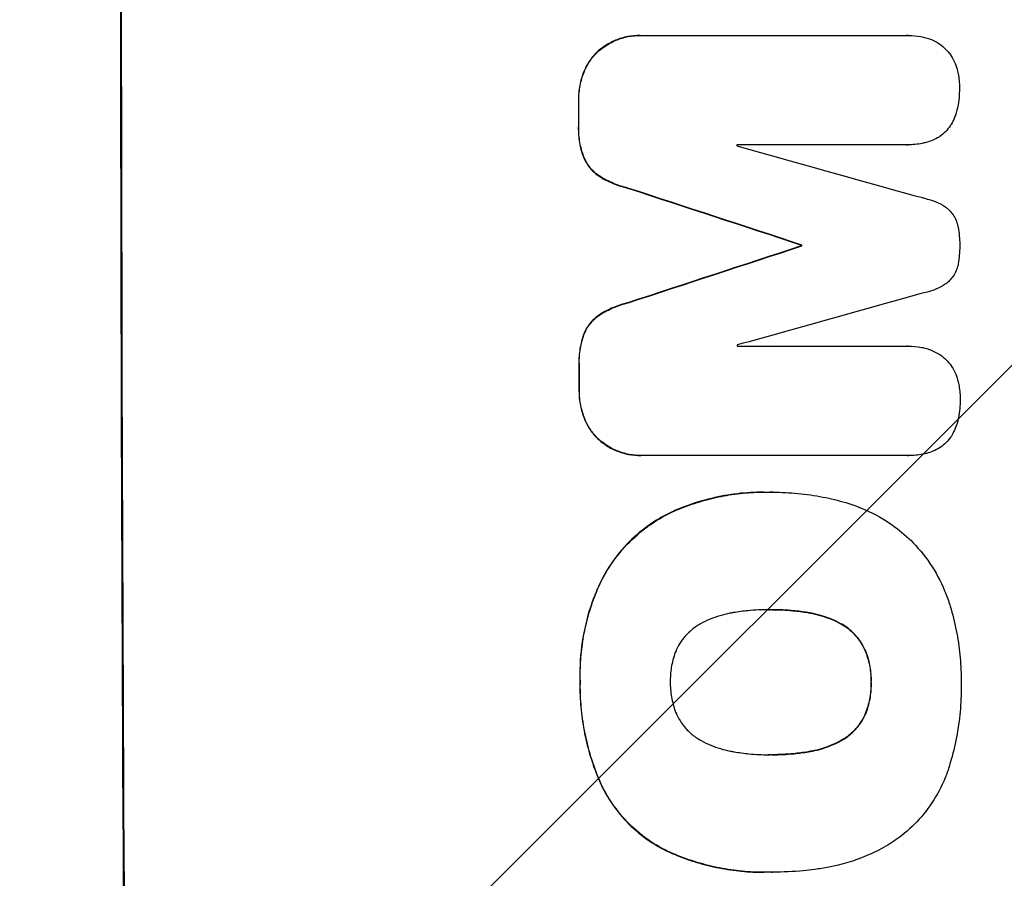
# Model space of a CAD drawing. Units: millimetres. Extents: x -2242 to 3645, y -2666 to 2198.
# Drawn here: x 1956 to 2068, y 214 to 312 of the extents above; entities that cross this region are included whole.
import ezdxf

# ---------------------------------------------------------------- set-up
doc = ezdxf.new("R2010")
doc.units = ezdxf.units.MM
doc.header["$LTSCALE"] = 20
doc.layers.add('2d', color=230, linetype='Continuous')
doc.layers.add('AS-Free_Space_Hatch', color=31, linetype='Continuous')

msp = doc.modelspace()

# ---------------------------------------------------------------- hatches: boundary and pattern name
at = {"layer": 'AS-Free_Space_Hatch'}
h = msp.add_hatch(dxfattribs=at)
h.set_pattern_fill('ANSI31', color=256, scale=100, angle=180, style=0)
edge = h.paths.add_edge_path()
edge.add_line((46.5, 1330), (2144.51, 1330))
edge.add_arc((2144.51, 330), 1000, -90, 90, ccw=False)
edge.add_line((2144.51, -670), (46.5, -670))
edge.add_arc((46.5, 330), 1000, 90, 270, ccw=False)

# ---------------------------------------------------------------- linework, layer by layer
at = {"layer": '2d'}
for p, q in [((2026.55, 309.97), (2026.6, 309.97)), ((2026.82, 309.97), (2056.77, 309.97)), ((2056.95, 309.97), (2057, 309.97)), ((2021.85, 308.25), (2021.9, 308.25)), ((2020.15, 305.82), (2020.21, 305.82)), ((2019.56, 302.55), (2019.61, 302.55)), ((2019.56, 299.75), (2019.62, 299.75)), ((2056.78, 297.59), (2037.5, 297.59)), ((2056.83, 297.58), (2056.89, 297.58)), ((2020.17, 296.11), (2020.22, 296.11)), ((2021.87, 294.06), (2021.92, 294.06)), ((2025.12, 292.68), (2025.18, 292.68)), ((2044.82, 286.23), (2044.87, 286.23)), ((2044.82, 286.12), (2044.87, 286.12)), ((2025.15, 279.67), (2025.2, 279.67)), ((2021.9, 278.29), (2021.95, 278.29)), ((2020.21, 276.25), (2020.26, 276.25)), ((2037.54, 274.78), (2056.83, 274.78)), ((2056.86, 274.78), (2056.91, 274.78)), ((2019.62, 272.61), (2019.67, 272.61)), ((2019.63, 269.79), (2019.68, 269.79)), ((2020.24, 266.53), (2020.29, 266.53)), ((2021.94, 264.1), (2021.99, 264.1)), ((2026.64, 262.37), (2026.69, 262.37)), ((2056.87, 262.37), (2026.92, 262.37)), ((2056.92, 262.37), (2056.97, 262.37)), ((2040.55, 258.22), (2040.6, 258.22)), ((2041.58, 258.22), (2041.63, 258.22)), ((2030.18, 256), (2030.23, 256)), ((2021.83, 247.54), (2021.88, 247.54)), ((2041.27, 244.9), (2041.32, 244.9)), ((2045.51, 244.58), (2045.56, 244.58)), ((2049.24, 243.32), (2049.3, 243.32)), ((2051.97, 240.41), (2052.02, 240.41)), ((2019.74, 236.7), (2019.79, 236.7)), ((2052.69, 236.7), (2052.74, 236.7)), ((2052, 233.01), (2052.05, 233.01)), ((2049.3, 230.08), (2049.36, 230.08)), ((2045.58, 228.81), (2045.63, 228.81)), ((2041.34, 228.48), (2041.39, 228.48)), ((2022.17, 224.98), (2022.22, 224.98)), ((2029.58, 217.56), (2029.63, 217.56)), ((2040.57, 215.15), (2040.62, 215.15)), ((2041.55, 215.17), (2041.6, 215.17))]:
    msp.add_line(p, q, dxfattribs=at)
at = {"layer": '2d', "extrusion": (0, 0, -1)}
for centre, major_axis, ratio, start_param, end_param in [((2025.3, 330), (0, 1100), 0.052336, 4.575914, 4.848864), ((2077.06, 330), (0, 1098), 0.052336, 4.684831, 4.687386), ((1968.82, 330), (-3348.48, 1097.87), 0.005081, 4.688009, 4.693892), ((2236.15, 330), (3350.38, 1097.87), 0.005076, 4.651047, 4.656928), ((2102.29, 330), (0, 1098), 0.052336, 4.672417, 4.672513), ((2077.06, 330), (0, 1098), 0.052336, 4.657528, 4.660097)]:
    msp.add_ellipse(centre, major_axis=major_axis, ratio=ratio, start_param=start_param, end_param=end_param, dxfattribs=at)
at = {"layer": '2d'}
for centre, major_axis, ratio, start_param, end_param in [((2025.3, 330), (0, -1099), 0.052336, 4.575789, 4.848989), ((2077.06, 330), (0, -1099), 0.052336, 4.73737, 4.739922), ((2094.94, 330), (0, -1098), 0.052336, 4.741915, 4.742027), ((1978.55, 330), (-3927.98, 1097.9), 0.003793, 1.586864, 1.592351), ((1968.82, 330), (-3351.53, 1098.87), 0.005081, 1.589262, 1.59514), ((2236.15, 330), (3353.43, 1098.87), 0.005076, 1.626221, 1.632096), ((2102.29, 330), (0, -1099), 0.052336, 4.752228, 4.752324), ((2292.6, 330), (3939.27, 1097.9), 0.003773, 1.629063, 1.634537), ((2094.94, 330), (0, -1098), 0.052336, 4.762593, 4.762706), ((2077.06, 330), (0, -1099), 0.052336, 4.764634, 4.7672)]:
    msp.add_ellipse(centre, major_axis=major_axis, ratio=ratio, start_param=start_param, end_param=end_param, dxfattribs=at)
for points, knots in [([(2026.55, 309.97), (2026.09, 309.97), (2025.62, 309.93), (2024.68, 309.75), (2024.21, 309.61), (2023.32, 309.23), (2022.89, 309), (2022.27, 308.58), (2022.05, 308.42), (2021.85, 308.25)], [21.941488, 21.941488, 21.941488, 21.941488, 23.31267, 23.31267, 24.683851, 24.683851, 26.055033, 26.055033, 26.836361, 26.836361, 26.836361, 26.836361]), ([(2021.9, 308.25), (2022.1, 308.42), (2022.32, 308.58), (2022.94, 309), (2023.37, 309.23), (2024.27, 309.61), (2024.73, 309.75), (2025.67, 309.93), (2026.14, 309.97), (2026.67, 309.97), (2026.75, 309.97), (2026.82, 309.97)], [17.046621, 17.046621, 17.046621, 17.046621, 17.827949, 17.827949, 19.199131, 19.199131, 20.570313, 20.570313, 21.941494, 21.941494, 22.164255, 22.164255, 22.164255, 22.164255]), ([(2056.77, 309.97), (2056.85, 309.97), (2056.93, 309.97), (2057.45, 309.97), (2057.91, 309.93), (2058.55, 309.81), (2058.73, 309.76), (2058.91, 309.71)], [21.116657, 21.116657, 21.116657, 21.116657, 21.351667, 21.351667, 22.685913, 22.685913, 23.221207, 23.221207, 23.221207, 23.221207]), ([(2058.91, 309.71), (2059.12, 309.65), (2059.34, 309.58), (2059.85, 309.37), (2060.16, 309.21), (2060.44, 309.02)], [17.699318, 17.699318, 17.699318, 17.699318, 18.327807, 18.327807, 19.287621, 19.287621, 19.287621, 19.287621]), ([(2060.44, 309.02), (2060.44, 309.02), (2060.45, 309.01), (2060.71, 308.83), (2060.95, 308.64), (2061.36, 308.23), (2061.56, 307.99), (2061.74, 307.72), (2061.75, 307.7), (2061.76, 307.69)], [16.676882, 16.676882, 16.676882, 16.676882, 16.703195, 16.703195, 17.582243, 17.582243, 18.461415, 18.461415, 18.518849, 18.518849, 18.518849, 18.518849]), ([(2021.85, 308.25), (2021.76, 308.17), (2021.67, 308.08), (2021.3, 307.71), (2021.03, 307.39), (2020.55, 306.68), (2020.35, 306.29), (2020.17, 305.87), (2020.16, 305.84), (2020.15, 305.82)], [24.131871, 24.131871, 24.131871, 24.131871, 24.486369, 24.486369, 25.710773, 25.710773, 26.935177, 26.935177, 27.007408, 27.007408, 27.007408, 27.007408]), ([(2020.21, 305.82), (2020.22, 305.84), (2020.23, 305.87), (2020.4, 306.29), (2020.61, 306.68), (2021.08, 307.39), (2021.35, 307.71), (2021.72, 308.08), (2021.81, 308.17), (2021.9, 308.25)], [12.171652, 12.171652, 12.171652, 12.171652, 12.244016, 12.244016, 13.468492, 13.468492, 14.692968, 14.692968, 15.047187, 15.047187, 15.047187, 15.047187]), ([(2061.76, 307.69), (2061.94, 307.41), (2062.1, 307.11), (2062.34, 306.52), (2062.44, 306.23), (2062.5, 305.94)], [22.04685, 22.04685, 22.04685, 22.04685, 22.995756, 22.995756, 23.846902, 23.846902, 23.846902, 23.846902]), ([(2020.15, 305.82), (2019.96, 305.33), (2019.82, 304.83), (2019.61, 303.76), (2019.56, 303.21), (2019.56, 302.63), (2019.56, 302.59), (2019.56, 302.55)], [35.693803, 35.693803, 35.693803, 35.693803, 37.178333, 37.178333, 38.794966, 38.794966, 38.912511, 38.912511, 38.912511, 38.912511]), ([(2019.61, 302.55), (2019.61, 302.59), (2019.61, 302.63), (2019.61, 303.21), (2019.66, 303.76), (2019.87, 304.83), (2020.01, 305.33), (2020.21, 305.82)], [12.814831, 12.814831, 12.814831, 12.814831, 12.932375, 12.932375, 14.54901, 14.54901, 16.033541, 16.033541, 16.033541, 16.033541]), ([(2062.5, 305.94), (2062.53, 305.84), (2062.55, 305.74), (2062.67, 305.12), (2062.72, 304.59), (2062.72, 304.06), (2062.72, 304.05), (2062.72, 304.03)], [34.800978, 34.800978, 34.800978, 34.800978, 35.094777, 35.094777, 36.620795, 36.620795, 36.672328, 36.672328, 36.672328, 36.672328]), ([(2062.72, 304.03), (2062.72, 304), (2062.72, 303.96), (2062.72, 303.25), (2062.66, 302.56), (2062.52, 301.84), (2062.52, 301.81), (2062.51, 301.78)], [48.233524, 48.233524, 48.233524, 48.233524, 48.339027, 48.339027, 50.353681, 50.353681, 50.436527, 50.436527, 50.436527, 50.436527]), ([(2062.51, 301.78), (2062.43, 301.4), (2062.32, 301.03), (2062.06, 300.39), (2061.92, 300.12), (2061.77, 299.87)], [28.653176, 28.653176, 28.653176, 28.653176, 29.761939, 29.761939, 30.603096, 30.603096, 30.603096, 30.603096]), ([(2019.56, 299.75), (2019.56, 299.61), (2019.55, 299.47), (2019.56, 298.78), (2019.61, 298.2), (2019.82, 297.12), (2019.97, 296.6), (2020.17, 296.11)], [39.618199, 39.618199, 39.618199, 39.618199, 40.026052, 40.026052, 41.694117, 41.694117, 43.199421, 43.199421, 43.199421, 43.199421]), ([(2020.22, 296.11), (2020.03, 296.6), (2019.88, 297.12), (2019.66, 298.2), (2019.61, 298.78), (2019.61, 299.47), (2019.61, 299.61), (2019.62, 299.75)], [10.169481, 10.169481, 10.169481, 10.169481, 11.674593, 11.674593, 13.342878, 13.342878, 13.750732, 13.750732, 13.750732, 13.750732]), ([(2061.77, 299.87), (2061.74, 299.82), (2061.71, 299.77), (2061.51, 299.48), (2061.33, 299.26), (2060.95, 298.87), (2060.73, 298.69), (2060.48, 298.52), (2060.46, 298.51), (2060.45, 298.5)], [22.0472, 22.0472, 22.0472, 22.0472, 22.219084, 22.219084, 23.042105, 23.042105, 23.864966, 23.864966, 23.910522, 23.910522, 23.910522, 23.910522]), ([(2058.93, 297.84), (2058.78, 297.8), (2058.64, 297.77), (2057.96, 297.63), (2057.41, 297.58), (2056.89, 297.58), (2056.85, 297.58), (2056.82, 297.58), (2056.78, 297.59)], [-1.999607, -1.999607, -1.999607, -1.999607, -1.581052, -1.581052, 0, 0, 0, 0.102991, 0.102991, 0.102991, 0.102991]), ([(2060.45, 298.5), (2060.19, 298.34), (2059.92, 298.19), (2059.4, 297.98), (2059.17, 297.9), (2058.93, 297.84)], [28.18746, 28.18746, 28.18746, 28.18746, 29.064674, 29.064674, 29.766343, 29.766343, 29.766343, 29.766343]), ([(2020.17, 296.11), (2020.28, 295.84), (2020.43, 295.58), (2020.76, 295.08), (2020.96, 294.84), (2021.38, 294.42), (2021.61, 294.23), (2021.87, 294.06)], [23.39745, 23.39745, 23.39745, 23.39745, 24.223598, 24.223598, 25.121001, 25.121001, 25.999958, 25.999958, 25.999958, 25.999958]), ([(2021.92, 294.06), (2021.66, 294.23), (2021.43, 294.42), (2021.01, 294.84), (2020.81, 295.08), (2020.48, 295.58), (2020.34, 295.84), (2020.22, 296.11)], [2.708835, 2.708835, 2.708835, 2.708835, 3.588232, 3.588232, 4.485521, 4.485521, 5.311342, 5.311342, 5.311342, 5.311342]), ([(2021.87, 294.06), (2022.38, 293.72), (2022.93, 293.44), (2024.02, 292.98), (2024.57, 292.81), (2025.12, 292.68)], [54.843812, 54.843812, 54.843812, 54.843812, 56.585269, 56.585269, 58.202269, 58.202269, 58.202269, 58.202269]), ([(2025.18, 292.68), (2024.62, 292.81), (2024.07, 292.98), (2022.98, 293.44), (2022.43, 293.72), (2021.92, 294.06)], [2.154689, 2.154689, 2.154689, 2.154689, 3.771688, 3.771688, 5.513146, 5.513146, 5.513146, 5.513146]), ([(2059.04, 291.44), (2059.38, 291.37), (2059.72, 291.26), (2060.4, 290.98), (2060.75, 290.79), (2061.17, 290.51), (2061.27, 290.44), (2061.37, 290.36)], [18.819702, 18.819702, 18.819702, 18.819702, 19.812013, 19.812013, 20.912413, 20.912413, 21.268162, 21.268162, 21.268162, 21.268162]), ([(2061.37, 290.36), (2061.44, 290.3), (2061.5, 290.24), (2061.73, 290.02), (2061.87, 289.84), (2062.14, 289.45), (2062.25, 289.24), (2062.43, 288.8), (2062.5, 288.57), (2062.55, 288.31), (2062.56, 288.28), (2062.56, 288.25)], [13.144645, 13.144645, 13.144645, 13.144645, 13.414947, 13.414947, 14.085994, 14.085994, 14.75704, 14.75704, 15.428086, 15.428086, 15.520583, 15.520583, 15.520583, 15.520583]), ([(2062.56, 288.25), (2062.69, 287.59), (2062.75, 286.93), (2062.75, 286.25), (2062.75, 286.21), (2062.75, 286.16)], [45.293164, 45.293164, 45.293164, 45.293164, 47.211378, 47.211378, 47.340901, 47.340901, 47.340901, 47.340901]), ([(2062.75, 286.16), (2062.75, 286.13), (2062.75, 286.1), (2062.75, 285.42), (2062.7, 284.75), (2062.57, 284.08)], [48.206092, 48.206092, 48.206092, 48.206092, 48.306319, 48.306319, 50.24545, 50.24545, 50.24545, 50.24545]), ([(2062.57, 284.08), (2062.57, 284.06), (2062.57, 284.04), (2062.52, 283.79), (2062.45, 283.56), (2062.26, 283.11), (2062.15, 282.9), (2061.88, 282.5), (2061.73, 282.32), (2061.51, 282.1), (2061.45, 282.04), (2061.38, 281.98)], [17.039196, 17.039196, 17.039196, 17.039196, 17.097236, 17.097236, 17.781318, 17.781318, 18.465399, 18.465399, 19.14948, 19.14948, 19.403876, 19.403876, 19.403876, 19.403876]), ([(2061.38, 281.98), (2061.3, 281.91), (2061.21, 281.85), (2060.78, 281.56), (2060.42, 281.37), (2059.73, 281.08), (2059.4, 280.98), (2059.06, 280.9)], [32.870997, 32.870997, 32.870997, 32.870997, 33.190818, 33.190818, 34.335092, 34.335092, 35.317086, 35.317086, 35.317086, 35.317086]), ([(2025.15, 279.67), (2024.6, 279.54), (2024.06, 279.37), (2022.97, 278.91), (2022.42, 278.62), (2021.9, 278.29)], [34.633292, 34.633292, 34.633292, 34.633292, 36.238454, 36.238454, 37.989587, 37.989587, 37.989587, 37.989587]), ([(2021.95, 278.29), (2022.47, 278.62), (2023.02, 278.91), (2024.11, 279.37), (2024.66, 279.54), (2025.2, 279.67)], [26.438315, 26.438315, 26.438315, 26.438315, 28.190673, 28.190673, 29.79455, 29.79455, 29.79455, 29.79455]), ([(2021.9, 278.29), (2021.65, 278.12), (2021.42, 277.93), (2021, 277.51), (2020.8, 277.27), (2020.46, 276.77), (2020.32, 276.51), (2020.21, 276.25)], [17.182582, 17.182582, 17.182582, 17.182582, 18.059278, 18.059278, 18.962935, 18.962935, 19.784992, 19.784992, 19.784992, 19.784992]), ([(2020.26, 276.25), (2020.38, 276.51), (2020.52, 276.77), (2020.85, 277.27), (2021.05, 277.51), (2021.47, 277.93), (2021.7, 278.12), (2021.95, 278.29)], [9.114017, 9.114017, 9.114017, 9.114017, 9.936077, 9.936077, 10.839735, 10.839735, 11.716431, 11.716431, 11.716431, 11.716431]), ([(2020.21, 276.25), (2020.02, 275.75), (2019.88, 275.24), (2019.67, 274.13), (2019.61, 273.53), (2019.61, 272.84), (2019.62, 272.72), (2019.62, 272.61)], [38.694944, 38.694944, 38.694944, 38.694944, 40.188424, 40.188424, 41.936852, 41.936852, 42.275137, 42.275137, 42.275137, 42.275137]), ([(2019.67, 272.61), (2019.67, 272.72), (2019.67, 272.84), (2019.66, 273.53), (2019.72, 274.13), (2019.93, 275.24), (2020.08, 275.75), (2020.26, 276.25)], [13.642433, 13.642433, 13.642433, 13.642433, 13.980719, 13.980719, 15.729151, 15.729151, 17.222634, 17.222634, 17.222634, 17.222634]), ([(2056.83, 274.78), (2056.86, 274.78), (2056.88, 274.78), (2057.41, 274.78), (2057.92, 274.73), (2058.61, 274.59), (2058.79, 274.55), (2058.98, 274.5)], [23.680274, 23.680274, 23.680274, 23.680274, 23.761063, 23.761063, 25.244749, 25.244749, 25.782606, 25.782606, 25.782606, 25.782606]), ([(2058.98, 274.5), (2059.19, 274.44), (2059.4, 274.37), (2059.92, 274.15), (2060.22, 273.99), (2060.5, 273.81)], [17.709702, 17.709702, 17.709702, 17.709702, 18.338574, 18.338574, 19.298384, 19.298384, 19.298384, 19.298384]), ([(2060.5, 273.81), (2060.51, 273.8), (2060.52, 273.8), (2060.78, 273.62), (2061.01, 273.43), (2061.43, 273.01), (2061.62, 272.78), (2061.81, 272.51), (2061.82, 272.49), (2061.83, 272.47)], [16.686004, 16.686004, 16.686004, 16.686004, 16.711614, 16.711614, 17.590553, 17.590553, 18.470877, 18.470877, 18.529041, 18.529041, 18.529041, 18.529041]), ([(2061.83, 272.47), (2062.01, 272.2), (2062.17, 271.9), (2062.41, 271.31), (2062.51, 271.02), (2062.57, 270.73)], [22.059154, 22.059154, 22.059154, 22.059154, 23.009246, 23.009246, 23.860933, 23.860933, 23.860933, 23.860933]), ([(2062.57, 270.73), (2062.6, 270.63), (2062.62, 270.53), (2062.74, 269.9), (2062.79, 269.38), (2062.8, 268.85), (2062.8, 268.84), (2062.8, 268.82)], [34.82153, 34.82153, 34.82153, 34.82153, 35.115595, 35.115595, 36.643518, 36.643518, 36.695117, 36.695117, 36.695117, 36.695117]), ([(2019.63, 269.79), (2019.63, 269.75), (2019.63, 269.71), (2019.63, 269.13), (2019.68, 268.58), (2019.89, 267.52), (2020.04, 267.02), (2020.24, 266.53)], [38.296144, 38.296144, 38.296144, 38.296144, 38.424394, 38.424394, 40.026337, 40.026337, 41.51379, 41.51379, 41.51379, 41.51379]), ([(2020.29, 266.53), (2020.09, 267.02), (2019.94, 267.52), (2019.73, 268.58), (2019.68, 269.13), (2019.68, 269.71), (2019.68, 269.75), (2019.68, 269.79)], [9.720301, 9.720301, 9.720301, 9.720301, 11.207758, 11.207758, 12.809705, 12.809705, 12.937955, 12.937955, 12.937955, 12.937955]), ([(2062.8, 268.82), (2062.8, 268.78), (2062.8, 268.75), (2062.8, 268.04), (2062.74, 267.35), (2062.6, 266.63), (2062.59, 266.6), (2062.59, 266.57)], [48.263235, 48.263235, 48.263235, 48.263235, 48.368873, 48.368873, 50.386485, 50.386485, 50.469031, 50.469031, 50.469031, 50.469031]), ([(2062.59, 266.57), (2062.51, 266.19), (2062.4, 265.81), (2062.14, 265.18), (2062, 264.91), (2061.85, 264.66)], [28.672297, 28.672297, 28.672297, 28.672297, 29.783074, 29.783074, 30.624458, 30.624458, 30.624458, 30.624458]), ([(2020.24, 266.53), (2020.25, 266.5), (2020.25, 266.48), (2020.43, 266.06), (2020.64, 265.67), (2021.12, 264.96), (2021.39, 264.63), (2021.76, 264.26), (2021.85, 264.18), (2021.94, 264.1)], [31.874962, 31.874962, 31.874962, 31.874962, 31.944197, 31.944197, 33.173453, 33.173453, 34.402709, 34.402709, 34.753679, 34.753679, 34.753679, 34.753679]), ([(2021.99, 264.1), (2021.9, 264.18), (2021.82, 264.26), (2021.45, 264.63), (2021.17, 264.96), (2020.69, 265.67), (2020.48, 266.06), (2020.31, 266.48), (2020.3, 266.5), (2020.29, 266.53)], [4.561453, 4.561453, 4.561453, 4.561453, 4.910264, 4.910264, 6.140074, 6.140074, 7.369883, 7.369883, 7.440153, 7.440153, 7.440153, 7.440153]), ([(2061.85, 264.66), (2061.82, 264.6), (2061.79, 264.55), (2061.59, 264.26), (2061.41, 264.05), (2061.03, 263.66), (2060.81, 263.48), (2060.56, 263.31), (2060.55, 263.3), (2060.53, 263.29)], [22.062941, 22.062941, 22.062941, 22.062941, 22.235876, 22.235876, 23.060172, 23.060172, 23.882899, 23.882899, 23.927616, 23.927616, 23.927616, 23.927616]), ([(2021.94, 264.1), (2022.15, 263.92), (2022.37, 263.76), (2023, 263.33), (2023.42, 263.1), (2024.31, 262.74), (2024.78, 262.6), (2025.71, 262.41), (2026.18, 262.37), (2026.64, 262.37)], [-4.89032, -4.89032, -4.89032, -4.89032, -4.091146, -4.091146, -2.72743, -2.72743, -1.363715, -1.363715, 0, 0, 0, 0]), ([(2026.92, 262.37), (2026.84, 262.37), (2026.77, 262.37), (2026.69, 262.37), (2026.24, 262.37), (2025.77, 262.41), (2024.83, 262.6), (2024.37, 262.74), (2023.48, 263.1), (2023.05, 263.33), (2022.42, 263.76), (2022.2, 263.92), (2021.99, 264.1)], [-0.23204, -0.23204, -0.23204, -0.23204, 0, 0, 0, 1.363715, 1.363715, 2.72743, 2.72743, 4.091145, 4.091145, 4.890323, 4.890323, 4.890323, 4.890323]), ([(2060.53, 263.29), (2060.28, 263.12), (2060, 262.98), (2059.48, 262.76), (2059.25, 262.69), (2059.01, 262.62)], [28.207228, 28.207228, 28.207228, 28.207228, 29.084429, 29.084429, 29.786574, 29.786574, 29.786574, 29.786574]), ([(2059.01, 262.62), (2058.87, 262.59), (2058.72, 262.56), (2058.04, 262.42), (2057.5, 262.37), (2056.97, 262.37), (2056.94, 262.37), (2056.9, 262.37), (2056.87, 262.37)], [-1.999776, -1.999776, -1.999776, -1.999776, -1.581521, -1.581521, 0, 0, 0, 0.102992, 0.102992, 0.102992, 0.102992]), ([(2040.55, 258.22), (2039.57, 258.22), (2038.58, 258.17), (2036.6, 257.93), (2035.61, 257.76), (2033.65, 257.28), (2032.68, 256.99), (2031.2, 256.44), (2030.69, 256.23), (2030.18, 256)], [46.984636, 46.984636, 46.984636, 46.984636, 49.917542, 49.917542, 52.850449, 52.850449, 55.783356, 55.783356, 57.390273, 57.390273, 57.390273, 57.390273]), ([(2030.23, 256), (2030.46, 256.1), (2030.69, 256.2), (2031.7, 256.62), (2032.5, 256.9), (2034.1, 257.39), (2034.92, 257.59), (2036.55, 257.91), (2037.37, 258.03), (2039, 258.19), (2039.81, 258.22), (2040.82, 258.22), (2041.04, 258.22), (2041.27, 258.22)], [66.290443, 66.290443, 66.290443, 66.290443, 67.002359, 67.002359, 69.389147, 69.389147, 71.775935, 71.775935, 74.162723, 74.162723, 76.549511, 76.549511, 77.215314, 77.215314, 77.215314, 77.215314]), ([(2041.27, 258.22), (2041.39, 258.22), (2041.51, 258.22), (2042.55, 258.22), (2043.48, 258.17), (2045.37, 257.99), (2046.32, 257.86), (2048.13, 257.5), (2049, 257.29), (2049.85, 257.04)], [88.297578, 88.297578, 88.297578, 88.297578, 88.656924, 88.656924, 91.420661, 91.420661, 94.184398, 94.184398, 96.715859, 96.715859, 96.715859, 96.715859]), ([(2049.85, 257.04), (2050.46, 256.86), (2051.05, 256.65), (2052.74, 255.95), (2053.81, 255.38), (2055.58, 254.19), (2056.32, 253.6), (2057, 252.97)], [59.420078, 59.420078, 59.420078, 59.420078, 61.200406, 61.200406, 64.594608, 64.594608, 67.325013, 67.325013, 67.325013, 67.325013]), ([(2030.18, 256), (2029.37, 255.62), (2028.58, 255.17), (2026.91, 254.05), (2026.05, 253.33), (2024.53, 251.8), (2023.82, 250.94), (2022.68, 249.22), (2022.22, 248.4), (2021.83, 247.54)], [59.162339, 59.162339, 59.162339, 59.162339, 61.705385, 61.705385, 64.949785, 64.949785, 68.200119, 68.200119, 70.868619, 70.868619, 70.868619, 70.868619]), ([(2021.88, 247.54), (2022.27, 248.4), (2022.73, 249.23), (2023.88, 250.94), (2024.59, 251.81), (2026.11, 253.33), (2026.97, 254.05), (2028.64, 255.18), (2029.42, 255.62), (2030.23, 256)], [33.076187, 33.076187, 33.076187, 33.076187, 35.751258, 35.751258, 39.003898, 39.003898, 42.24601, 42.24601, 44.782502, 44.782502, 44.782502, 44.782502]), ([(2057, 252.97), (2057.07, 252.91), (2057.14, 252.84), (2057.99, 251.99), (2058.72, 251.11), (2060.03, 249.18), (2060.59, 248.14), (2061.25, 246.57), (2061.43, 246.07), (2061.59, 245.57)], [66.180962, 66.180962, 66.180962, 66.180962, 66.460587, 66.460587, 69.789321, 69.789321, 73.118055, 73.118055, 74.606674, 74.606674, 74.606674, 74.606674]), ([(2021.83, 247.54), (2021.65, 247.12), (2021.47, 246.7), (2020.81, 244.95), (2020.43, 243.59), (2019.92, 240.94), (2019.76, 239.53), (2019.72, 237.64), (2019.72, 237.17), (2019.74, 236.7)], [92.254234, 92.254234, 92.254234, 92.254234, 93.545319, 93.545319, 97.615845, 97.615845, 101.693126, 101.693126, 103.023564, 103.023564, 103.023564, 103.023564]), ([(2019.79, 236.7), (2019.78, 236.95), (2019.78, 237.19), (2019.77, 238.21), (2019.8, 239), (2019.95, 240.6), (2020.06, 241.4), (2020.37, 243), (2020.56, 243.79), (2021.03, 245.37), (2021.3, 246.15), (2021.7, 247.12), (2021.79, 247.33), (2021.88, 247.54)], [36.668029, 36.668029, 36.668029, 36.668029, 37.402797, 37.402797, 39.74078, 39.74078, 42.078764, 42.078764, 44.416747, 44.416747, 46.754731, 46.754731, 47.401691, 47.401691, 47.401691, 47.401691]), ([(2061.59, 245.57), (2061.61, 245.48), (2061.64, 245.4), (2061.94, 244.4), (2062.18, 243.48), (2062.54, 241.64), (2062.68, 240.71), (2062.86, 238.88), (2062.91, 237.97), (2062.92, 236.95), (2062.92, 236.83), (2062.91, 236.7)], [120.942186, 120.942186, 120.942186, 120.942186, 121.199775, 121.199775, 123.896785, 123.896785, 126.593796, 126.593796, 129.290806, 129.290806, 129.660091, 129.660091, 129.660091, 129.660091]), ([(2037.11, 244.57), (2036.98, 244.55), (2036.85, 244.53), (2035.96, 244.35), (2035.2, 244.12), (2034.11, 243.67), (2033.74, 243.5), (2033.39, 243.31)], [37.467283, 37.467283, 37.467283, 37.467283, 37.854095, 37.854095, 40.076184, 40.076184, 41.212708, 41.212708, 41.212708, 41.212708]), ([(2041.32, 244.9), (2041.25, 244.9), (2041.18, 244.9), (2040.34, 244.9), (2039.56, 244.87), (2038.23, 244.74), (2037.67, 244.66), (2037.11, 244.57)], [73.51778, 73.51778, 73.51778, 73.51778, 73.72851, 73.72851, 76.028299, 76.028299, 77.653715, 77.653715, 77.653715, 77.653715]), ([(2045.56, 244.58), (2045.02, 244.67), (2044.47, 244.74), (2043.12, 244.86), (2042.32, 244.9), (2041.46, 244.9), (2041.39, 244.9), (2041.32, 244.9)], [72.153028, 72.153028, 72.153028, 72.153028, 73.739428, 73.739428, 76.111017, 76.111017, 76.322995, 76.322995, 76.322995, 76.322995]), ([(2041.5, 244.9), (2042.28, 244.9), (2043.07, 244.86), (2044.41, 244.74), (2044.96, 244.67), (2045.51, 244.58)], [37.830264, 37.830264, 37.830264, 37.830264, 40.161121, 40.161121, 41.760967, 41.760967, 41.760967, 41.760967]), ([(2045.51, 244.58), (2045.66, 244.55), (2045.81, 244.53), (2046.72, 244.35), (2047.47, 244.12), (2048.55, 243.68), (2048.9, 243.51), (2049.24, 243.32)], [37.018767, 37.018767, 37.018767, 37.018767, 37.463079, 37.463079, 39.664099, 39.664099, 40.766465, 40.766465, 40.766465, 40.766465]), ([(2049.3, 243.32), (2048.95, 243.51), (2048.6, 243.68), (2047.52, 244.12), (2046.77, 244.35), (2045.86, 244.53), (2045.71, 244.55), (2045.56, 244.58)], [29.757778, 29.757778, 29.757778, 29.757778, 30.860142, 30.860142, 33.061165, 33.061165, 33.50548, 33.50548, 33.50548, 33.50548]), ([(2033.39, 243.31), (2033.22, 243.21), (2033.06, 243.11), (2032.55, 242.77), (2032.23, 242.5), (2031.66, 241.93), (2031.4, 241.61), (2030.98, 240.98), (2030.81, 240.69), (2030.67, 240.38)], [22.562103, 22.562103, 22.562103, 22.562103, 23.106632, 23.106632, 24.321627, 24.321627, 25.539079, 25.539079, 26.488609, 26.488609, 26.488609, 26.488609]), ([(2049.24, 243.32), (2049.41, 243.23), (2049.57, 243.14), (2050.07, 242.8), (2050.39, 242.53), (2050.96, 241.97), (2051.23, 241.65), (2051.66, 241.02), (2051.82, 240.72), (2051.97, 240.41)], [22.35415, 22.35415, 22.35415, 22.35415, 22.88691, 22.88691, 24.089482, 24.089482, 25.296556, 25.296556, 26.26397, 26.26397, 26.26397, 26.26397]), ([(2052.02, 240.41), (2051.88, 240.72), (2051.71, 241.02), (2051.28, 241.65), (2051.01, 241.97), (2050.45, 242.53), (2050.13, 242.8), (2049.62, 243.14), (2049.46, 243.23), (2049.3, 243.32)], [12.294465, 12.294465, 12.294465, 12.294465, 13.261887, 13.261887, 14.468969, 14.468969, 15.67154, 15.67154, 16.204297, 16.204297, 16.204297, 16.204297]), ([(2030.67, 240.38), (2030.66, 240.34), (2030.64, 240.3), (2030.4, 239.72), (2030.23, 239.15), (2030.02, 238.02), (2029.97, 237.45), (2029.97, 236.83), (2029.97, 236.77), (2029.97, 236.7)], [36.334613, 36.334613, 36.334613, 36.334613, 36.463135, 36.463135, 38.122217, 38.122217, 39.781298, 39.781298, 39.97716, 39.97716, 39.97716, 39.97716]), ([(2051.97, 240.41), (2051.99, 240.37), (2052, 240.32), (2052.25, 239.75), (2052.41, 239.19), (2052.64, 238.07), (2052.69, 237.51), (2052.7, 236.88), (2052.69, 236.79), (2052.69, 236.7)], [35.811018, 35.811018, 35.811018, 35.811018, 35.941258, 35.941258, 37.576592, 37.576592, 39.211926, 39.211926, 39.4782, 39.4782, 39.4782, 39.4782]), ([(2052.74, 236.7), (2052.75, 236.79), (2052.75, 236.88), (2052.74, 237.51), (2052.69, 238.07), (2052.47, 239.19), (2052.3, 239.75), (2052.06, 240.32), (2052.04, 240.37), (2052.02, 240.41)], [12.80692, 12.80692, 12.80692, 12.80692, 13.073196, 13.073196, 14.708538, 14.708538, 16.34388, 16.34388, 16.474123, 16.474123, 16.474123, 16.474123]), ([(2019.74, 236.7), (2019.73, 236.51), (2019.73, 236.33), (2019.74, 235.28), (2019.78, 234.41), (2019.96, 232.65), (2020.09, 231.77), (2020.44, 230), (2020.67, 229.12), (2021.2, 227.38), (2021.51, 226.52), (2021.96, 225.45), (2022.06, 225.21), (2022.17, 224.98)], [123.070499, 123.070499, 123.070499, 123.070499, 123.632546, 123.632546, 126.21597, 126.21597, 128.799395, 128.799395, 131.382819, 131.382819, 133.966244, 133.966244, 134.693196, 134.693196, 134.693196, 134.693196]), ([(2022.22, 224.98), (2022.12, 225.21), (2022.01, 225.45), (2021.56, 226.52), (2021.25, 227.38), (2020.72, 229.12), (2020.5, 230), (2020.14, 231.77), (2020.01, 232.65), (2019.83, 234.41), (2019.79, 235.28), (2019.78, 236.33), (2019.79, 236.51), (2019.79, 236.7)], [30.175456, 30.175456, 30.175456, 30.175456, 30.902395, 30.902395, 33.485842, 33.485842, 36.069289, 36.069289, 38.652736, 38.652736, 41.236182, 41.236182, 41.798233, 41.798233, 41.798233, 41.798233]), ([(2029.97, 236.7), (2029.97, 236.64), (2029.97, 236.58), (2029.97, 235.96), (2030.03, 235.38), (2030.26, 234.23), (2030.43, 233.66), (2030.68, 233.07), (2030.69, 233.04), (2030.71, 233.01)], [40.180379, 40.180379, 40.180379, 40.180379, 40.362975, 40.362975, 42.048685, 42.048685, 43.734394, 43.734394, 43.835255, 43.835255, 43.835255, 43.835255]), ([(2052.69, 236.7), (2052.69, 236.62), (2052.7, 236.54), (2052.7, 235.91), (2052.65, 235.35), (2052.43, 234.22), (2052.27, 233.66), (2052.03, 233.08), (2052.02, 233.05), (2052, 233.01)], [39.283201, 39.283201, 39.283201, 39.283201, 39.52511, 39.52511, 41.1741, 41.1741, 42.82309, 42.82309, 42.938744, 42.938744, 42.938744, 42.938744]), ([(2052.05, 233.01), (2052.07, 233.05), (2052.09, 233.08), (2052.32, 233.66), (2052.49, 234.22), (2052.7, 235.35), (2052.75, 235.91), (2052.75, 236.54), (2052.75, 236.62), (2052.74, 236.7)], [9.763992, 9.763992, 9.763992, 9.763992, 9.879648, 9.879648, 11.528647, 11.528647, 13.177646, 13.177646, 13.419557, 13.419557, 13.419557, 13.419557]), ([(2062.91, 236.7), (2062.92, 236.54), (2062.92, 236.37), (2062.92, 235.27), (2062.88, 234.31), (2062.71, 232.39), (2062.57, 231.42), (2062.2, 229.48), (2061.97, 228.52), (2061.66, 227.47), (2061.63, 227.38), (2061.6, 227.28)], [135.101515, 135.101515, 135.101515, 135.101515, 135.597811, 135.597811, 138.427958, 138.427958, 141.258105, 141.258105, 144.088252, 144.088252, 144.366696, 144.366696, 144.366696, 144.366696]), ([(2030.71, 233.01), (2030.85, 232.7), (2031.02, 232.4), (2031.45, 231.77), (2031.72, 231.45), (2032.29, 230.88), (2032.61, 230.61), (2033.12, 230.27), (2033.28, 230.17), (2033.45, 230.08)], [31.889694, 31.889694, 31.889694, 31.889694, 32.853902, 32.853902, 34.072058, 34.072058, 35.287542, 35.287542, 35.825201, 35.825201, 35.825201, 35.825201]), ([(2052, 233.01), (2051.86, 232.69), (2051.69, 232.38), (2051.26, 231.75), (2051, 231.43), (2050.44, 230.86), (2050.12, 230.6), (2049.62, 230.26), (2049.46, 230.17), (2049.3, 230.08)], [31.460657, 31.460657, 31.460657, 31.460657, 32.455093, 32.455093, 33.659563, 33.659563, 34.85891, 34.85891, 35.384325, 35.384325, 35.384325, 35.384325]), ([(2049.36, 230.08), (2049.52, 230.17), (2049.67, 230.26), (2050.17, 230.6), (2050.49, 230.86), (2051.05, 231.43), (2051.32, 231.75), (2051.74, 232.38), (2051.91, 232.69), (2052.05, 233.01)], [3.072631, 3.072631, 3.072631, 3.072631, 3.598042, 3.598042, 4.797389, 4.797389, 6.001868, 6.001868, 6.996314, 6.996314, 6.996314, 6.996314]), ([(2033.45, 230.08), (2033.81, 229.88), (2034.19, 229.7), (2035.27, 229.25), (2036, 229.03), (2036.89, 228.86), (2037.03, 228.83), (2037.18, 228.81)], [63.159427, 63.159427, 63.159427, 63.159427, 64.332686, 64.332686, 66.475202, 66.475202, 66.909313, 66.909313, 66.909313, 66.909313]), ([(2049.3, 230.08), (2048.94, 229.88), (2048.57, 229.7), (2047.49, 229.25), (2046.75, 229.03), (2045.87, 228.85), (2045.72, 228.83), (2045.58, 228.81)], [63.756597, 63.756597, 63.756597, 63.756597, 64.925002, 64.925002, 67.084969, 67.084969, 67.510458, 67.510458, 67.510458, 67.510458]), ([(2045.63, 228.81), (2045.78, 228.83), (2045.92, 228.85), (2046.81, 229.03), (2047.54, 229.25), (2048.62, 229.7), (2049, 229.88), (2049.36, 230.08)], [1.734478, 1.734478, 1.734478, 1.734478, 2.159966, 2.159966, 4.319933, 4.319933, 5.488343, 5.488343, 5.488343, 5.488343]), ([(2037.18, 228.81), (2037.75, 228.71), (2038.32, 228.63), (2039.63, 228.51), (2040.37, 228.47), (2041.09, 228.47), (2041.19, 228.47), (2041.29, 228.47), (2041.39, 228.48)], [-3.839663, -3.839663, -3.839663, -3.839663, -2.187947, -2.187947, 0, 0, 0, 0.296734, 0.296734, 0.296734, 0.296734]), ([(2041.39, 228.48), (2041.45, 228.48), (2041.51, 228.47), (2041.57, 228.47), (2042.36, 228.47), (2043.16, 228.51), (2044.52, 228.64), (2045.08, 228.71), (2045.63, 228.81)], [-0.181199, -0.181199, -0.181199, -0.181199, 0, 0, 0, 2.366234, 2.366234, 3.988186, 3.988186, 3.988186, 3.988186]), ([(2045.58, 228.81), (2045.02, 228.71), (2044.47, 228.64), (2043.12, 228.51), (2042.33, 228.48), (2041.55, 228.47)], [-3.988185, -3.988185, -3.988185, -3.988185, -2.36623, -2.36623, -0.026312, -0.026312, -0.026312, -0.026312]), ([(2061.6, 227.28), (2061.46, 226.8), (2061.29, 226.32), (2060.69, 224.85), (2060.18, 223.9), (2059.01, 222.13), (2058.34, 221.32), (2056.92, 219.89), (2056.11, 219.22), (2054.97, 218.45), (2054.69, 218.27), (2054.4, 218.1)], [77.725382, 77.725382, 77.725382, 77.725382, 79.173576, 79.173576, 82.223205, 82.223205, 85.272834, 85.272834, 88.315031, 88.315031, 89.256973, 89.256973, 89.256973, 89.256973]), ([(2022.17, 224.98), (2022.5, 224.29), (2022.88, 223.64), (2023.9, 222.14), (2024.57, 221.33), (2026, 219.91), (2026.81, 219.24), (2028.28, 218.25), (2028.92, 217.88), (2029.58, 217.56)], [79.60627, 79.60627, 79.60627, 79.60627, 81.757746, 81.757746, 84.790101, 84.790101, 87.815074, 87.815074, 89.886822, 89.886822, 89.886822, 89.886822]), ([(2029.63, 217.56), (2028.97, 217.88), (2028.34, 218.24), (2026.87, 219.23), (2026.06, 219.9), (2024.63, 221.32), (2023.96, 222.13), (2022.94, 223.63), (2022.56, 224.29), (2022.22, 224.98)], [7.002645, 7.002645, 7.002645, 7.002645, 9.063853, 9.063853, 12.085137, 12.085137, 15.121205, 15.121205, 17.283249, 17.283249, 17.283249, 17.283249]), ([(2029.58, 217.56), (2029.88, 217.42), (2030.2, 217.28), (2031.32, 216.82), (2032.15, 216.52), (2033.82, 216.02), (2034.67, 215.81), (2036.36, 215.48), (2037.21, 215.35), (2038.9, 215.19), (2039.74, 215.15), (2040.57, 215.15)], [-10.865131, -10.865131, -10.865131, -10.865131, -9.906763, -9.906763, -7.430072, -7.430072, -4.953381, -4.953381, -2.476691, -2.476691, 0, 0, 0, 0]), ([(2041.46, 215.17), (2041.18, 215.16), (2040.9, 215.15), (2040.62, 215.15), (2039.79, 215.15), (2038.95, 215.19), (2037.26, 215.35), (2036.41, 215.48), (2034.71, 215.81), (2033.86, 216.02), (2032.19, 216.53), (2031.36, 216.82), (2030.24, 217.28), (2029.93, 217.42), (2029.63, 217.56)], [-0.8383, -0.8383, -0.8383, -0.8383, 0, 0, 0, 2.479443, 2.479443, 4.958885, 4.958885, 7.438328, 7.438328, 9.91777, 9.91777, 10.865896, 10.865896, 10.865896, 10.865896]), ([(2054.4, 218.1), (2053.68, 217.7), (2052.92, 217.33), (2050.79, 216.44), (2049.36, 216.01), (2047.4, 215.63), (2046.86, 215.54), (2046.32, 215.48)], [123.424961, 123.424961, 123.424961, 123.424961, 125.795627, 125.795627, 129.985496, 129.985496, 131.553418, 131.553418, 131.553418, 131.553418]), ([(2046.32, 215.48), (2045.89, 215.42), (2045.46, 215.37), (2043.88, 215.22), (2042.73, 215.17), (2041.6, 215.17), (2041.56, 215.17), (2041.51, 215.17), (2041.46, 215.17)], [-4.647717, -4.647717, -4.647717, -4.647717, -3.386318, -3.386318, 0, 0, 0, 0.143603, 0.143603, 0.143603, 0.143603])]:
    msp.add_open_spline(points, degree=3, knots=knots, dxfattribs=at)
for points in [[(2056.95, 309.97), (2056.87, 309.97), (2056.79, 309.97), (2056.72, 309.97)], [(2056.73, 297.59), (2056.76, 297.58), (2056.8, 297.58), (2056.83, 297.58)], [(2056.86, 274.78), (2056.83, 274.78), (2056.81, 274.78), (2056.78, 274.78)], [(2056.81, 262.37), (2056.85, 262.37), (2056.88, 262.37), (2056.92, 262.37)], [(2041.58, 258.22), (2041.47, 258.22), (2041.36, 258.22), (2041.25, 258.22)], [(2041.08, 244.9), (2041.14, 244.9), (2041.2, 244.9), (2041.27, 244.9)], [(2041.34, 228.48), (2041.25, 228.47), (2041.16, 228.47), (2041.07, 228.47)], [(2041.46, 215.17), (2041.49, 215.17), (2041.52, 215.17), (2041.55, 215.17)]]:
    msp.add_open_spline(points, degree=3, dxfattribs=at)

doc.saveas('drawing.dxf')
